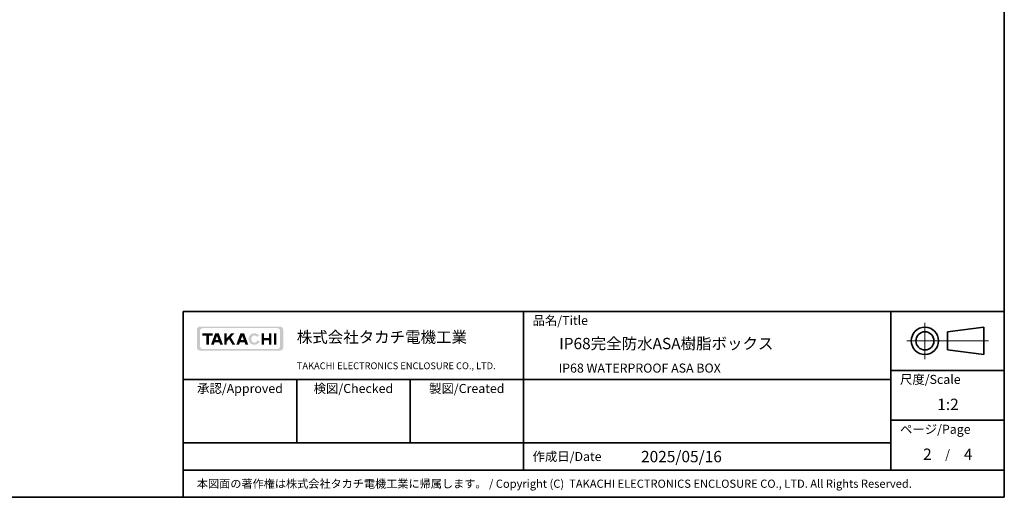
# Model space of a CAD drawing. Units: millimetres. Extents: x 22 to 2984, y 9 to 574.
# Drawn here: x 966 to 1400, y 12 to 223 of the extents above; entities that cross this region are included whole.
import ezdxf
from ezdxf.enums import TextEntityAlignment as Align

# ---------------------------------------------------------------- set-up
doc = ezdxf.new("R2010")
doc.units = ezdxf.units.MM
doc.header["$LTSCALE"] = 1.5
for name, color, linetype, lineweight in [('Border (ISO)', 7, 'Continuous', 35), ('Hatch (ISO)', 1, 'Continuous', 18), ('Title (ISO)', 7, 'Continuous', 35)]:
    doc.layers.add(name, color=color, linetype=linetype, lineweight=lineweight)
doc.styles.add('Note Text (TK)', font='MS PGothic.ttf')
doc.styles.add('文字スタイル40', font='MS PGothic.ttf')
doc.styles.add('文字スタイル67', font='arial.ttf')

# ---------------------------------------------------------------- blocks, each defined once
blk = doc.blocks.new('図面枠 tk図枠')
at = {"layer": 'Border (ISO)'}
for p in [(405.4999999999999, 289), (14.50000000000001, 8.000000000000007)]:
    blk.add_line(p, (405.4999999999999, 8.000000000000007), dxfattribs=at)
blk = doc.blocks.new('表題欄 tk表題欄')
at = {"layer": 'Hatch (ISO)'}
h = blk.add_hatch(color=256, dxfattribs=at)
edge = h.paths.add_edge_path(flags=0)
edge.add_arc((95.444849922821, 237.346881026017), 0.5958259999999996, 269.9999999999897, 360)
edge.add_line((96.040675922821, 237.3468810260171), (96.04067592282095, 240.7585970260168))
edge.add_arc((95.44484992282096, 240.7585970260169), 0.5958259999999996, 0, 90.0000000000068)
edge.add_line((95.44484992282091, 241.3544230260169), (79.00658192282103, 241.3544230260169))
edge.add_arc((79.00658192282103, 240.7585970260169), 0.5958259999999996, 90, 180)
edge.add_line((78.41075592282102, 240.7585970260168), (78.41075592282081, 237.3468810260171))
edge.add_arc((79.00658192282081, 237.3468810260168), 0.5958259999999996, 180, 270.0000000000205)
edge.add_line((79.00658192282103, 236.7510550260168), (95.44484992282091, 236.751055026017))
edge = h.paths.add_edge_path()
edge.add_line((77.70882392282107, 241.0034570260169), (77.70882392282107, 237.1020210260171))
edge.add_arc((78.41075592282097, 237.102021026017), 0.7019319999998935, 180, 270.000000000008)
edge.add_line((78.41075592282105, 236.4000890260172), (96.04067592282101, 236.4000890260172))
edge.add_arc((96.040675922821, 237.102021026017), 0.7019319999998921, 270, 360)
edge.add_line((96.7426079228209, 237.1020210260171), (96.74260792282098, 241.0034570260169))
edge.add_arc((96.04067592282107, 241.003457026017), 0.7019319999998921, 0, 90.00000000000873)
edge.add_line((96.04067592282095, 241.705389026017), (78.41075592282105, 241.7053890260169))
edge.add_arc((78.41075592282105, 241.0034570260169), 0.7019319999999984, 90.00000000000072, 180)
for points in [[(78.94128592282102, 240.1954190260171), (78.94128592282102, 239.7056990260171), (79.79013392282097, 239.7056990260171), (79.79013392282097, 237.7060090260171), (80.37779792282102, 237.7060090260171), (80.37779792282102, 239.7056990260171), (81.22664592282104, 239.7056990260171), (81.22664592282104, 240.1954190260171)], [(85.55355153134052, 237.7060090260171), (84.81294043548178, 238.9396854897348), (84.28739592282106, 238.3724785432585), (84.28739592282106, 237.7060090260171), (83.76502792282103, 237.7060090260171), (83.76502792282103, 240.1954190260171), (84.28739592282106, 240.1954190260171), (84.28739592282106, 239.1472136578642), (85.2586086041826, 240.1954190260171), (85.97643794456017, 240.1954190260171), (85.18872726044239, 239.3452627384302), (86.172817922821, 237.7060090260171)], [(91.96090243223207, 240.1954190260171), (91.96090243223207, 237.7060090260171), (92.4791894322321, 237.7060090260171), (92.4791894322321, 238.7058540260171), (93.63819343223211, 238.7058540260171), (93.63819343223211, 237.7060090260171), (94.15648043223207, 237.7060090260171), (94.15648043223207, 240.1954190260171), (93.63819343223211, 240.1954190260171), (93.63819343223211, 239.195574026017), (92.4791894322321, 239.195574026017), (92.4791894322321, 240.1954190260171)], [(94.71149643223212, 240.1954190260171), (94.71149643223212, 237.7060090260171), (95.2338644322322, 237.7060090260171), (95.2338644322322, 240.1954190260171)]]:
    blk.add_hatch(color=256, dxfattribs=at).paths.add_polyline_path(points)
h = blk.add_hatch(color=256, dxfattribs=at)
h.paths.add_polyline_path([(82.45967999495221, 238.7589070260171), (81.8218998506899, 238.7589070260171), (82.14078992282104, 239.627313026017)], flags=0)
h.paths.add_polyline_path([(82.64850318183746, 238.2447010260171), (81.63307666380464, 238.2447010260171), (81.43526189659153, 237.7060090260171), (80.81854592282102, 237.7060090260171), (81.73268992282102, 240.1954190260171), (82.54888992282102, 240.1954190260171), (83.46303392282098, 237.7060090260171), (82.84631794905052, 237.7060090260171)])
h = blk.add_hatch(color=256, dxfattribs=at)
h.paths.add_polyline_path([(87.39654585068993, 238.7589070260171), (88.03432599495216, 238.7589070260171), (87.71543592282107, 239.627313026017)], flags=0)
h.paths.add_polyline_path([(87.00990789659151, 237.7060090260171), (87.20772266380467, 238.2447010260171), (88.22314918183736, 238.2447010260171), (88.42096394905047, 237.7060090260171), (89.03767992282091, 237.7060090260171), (88.123535922821, 240.1954190260171), (87.30733592282104, 240.1954190260171), (86.39319192282105, 237.7060090260171)])
h = blk.add_hatch(color=256, dxfattribs=at)
edge = h.paths.add_edge_path()
edge.add_arc((90.39257192282079, 238.9507140260171), 1.273272000000011, 38.55054079078439, 336.5820184016556)
edge.add_line((91.56096443223191, 238.4446700260172), (91.04202846323602, 238.6694270587604))
edge.add_ellipse((90.392571922821, 238.9507140260171), major_axis=(0, -0.7998759999999119), ratio=0.8673469387756529, start_angle=128.5505407907963, end_angle=426.582018401653, ccw=False)
edge.add_line((90.96328818027123, 239.4055047731898), (91.38834540645578, 239.7442231660233))
at = {"layer": 'Title (ISO)'}
for p, q in [((74.70882392282105, 245.052739026017), (255.7088239228211, 245.052739026017)), ((74.70882392282105, 204.052739026017), (74.70882392282105, 245.052739026017)), ((149.7088239228211, 245.052739026017), (149.7088239228211, 210.052739026017)), ((230.7088239228211, 245.052739026017), (230.7088239228211, 210.052739026017)), ((255.7088239228211, 245.052739026017), (255.7088239228211, 204.052739026017)), ((243.2088239228211, 240.552739026017), (251.2088239228211, 241.552739026017)), ((251.2088239228211, 235.552739026017), (251.2088239228211, 241.552739026017)), ((243.2088239228211, 240.552739026017), (243.2088239228211, 236.552739026017)), ((243.2088239228211, 236.552739026017), (251.2088239228211, 235.552739026017)), ((230.7088239228211, 232.052739026017), (255.7088239228211, 232.052739026017)), ((74.70882392282105, 230.052739026017), (230.7088239228211, 230.0527390260171)), ((99.70882392282105, 230.052739026017), (99.70882392282108, 216.052739026017)), ((124.708823922821, 230.052739026017), (124.708823922821, 216.052739026017)), ((230.7088239228211, 221.052739026017), (255.7088239228211, 221.052739026017)), ((74.70882392282105, 216.052739026017), (230.7088239228211, 216.052739026017)), ((255.7088239228211, 210.052739026017), (74.70882392282105, 210.052739026017)), ((74.70882392282105, 204.052739026017), (255.7088239228211, 204.052739026017))]:
    blk.add_line(p, q, dxfattribs=at)
at = {"layer": 'Title (ISO)', "color": 4, "linetype": 'Continuous', "lineweight": 18}
for p, q in [((238.2088239228211, 242.5527390260171), (238.2088239228211, 234.552739026017)), ((252.2088239228211, 238.552739026017), (234.2088239228211, 238.552739026017))]:
    blk.add_line(p, q, dxfattribs=at)
at = {"layer": 'Title (ISO)'}
for radius in [3, 2]:
    blk.add_circle((238.2088239228211, 238.5527390260171), radius, dxfattribs=at)
at = {"layer": 'Title (ISO)', "color": 1, "char_height": 2.000000029802322, "line_spacing_factor": 1.5, "style": 'Note Text (TK)'}
for s, insert, attachment_point in [('\\fＭＳ Ｐゴシック|b0|i0;{\\H2.0000;品名/Title}', (151.708823922821, 243.052739026017), 4), ('\\fＭＳ Ｐゴシック|b0|i0;{\\H2.0000;尺度/Scale}', (232.7088239228211, 230.052739026017), 4), ('\\fＭＳ Ｐゴシック|b0|i0;{\\H2.0000;承認/Approved}', (87.20882392282105, 228.052739026017), 5), ('\\fＭＳ Ｐゴシック|b0|i0;{\\H2.0000;検図/Checked}', (112.208823922821, 228.0527390260171), 5), ('\\fＭＳ Ｐゴシック|b0|i0;{\\H2.0000;製図/Created}', (137.208823922821, 228.052739026017), 5), ('\\fＭＳ Ｐゴシック|b0|i0;{\\H2.0000;ページ/Page}', (232.7088239228211, 219.052739026017), 4), ('\\fＭＳ Ｐゴシック|b0|i0;{\\H2.0000;作成日/Date}', (151.708823922821, 213.052739026017), 4)]:
    blk.add_mtext(s, dxfattribs=dict(at, insert=insert, attachment_point=attachment_point))
at = {"layer": 'Title (ISO)', "color": 7, "line_spacing_factor": 1.5, "style": 'Note Text (TK)'}
for s, insert, char_height, attachment_point in [('株式会社タカチ電機工業', (99.74260792282095, 239.052739026017), 2.5, 4), ('\\fArial|b0|i0;{\\H1.4986;TAKACHI ELECTRONICS ENCLOSURE CO., LTD.}', (99.74260792282095, 233.052739026017), 1.49859994649887, 4), ('\\fＭＳ Ｐゴシック|b0|i0;{\\H2.0000;/}', (243.2088239228211, 213.5527390260171), 2.000000029802322, 5), ('\\fMS PGothic|b0|i0;{\\H1.8000;本図面の著作権は株式会社タカチ電機工業に帰属します。 / Copyright (C)\xa0 TAKACHI ELECTRONICS ENCLOSURE CO., LTD. All Rights Reserved.}', (77.70882392282107, 207.052739026017), 1.800000071525573, 4)]:
    blk.add_mtext(s, dxfattribs=dict(at, insert=insert, char_height=char_height, attachment_point=attachment_point))
at = {"layer": 'Title (ISO)', "color": 7}
for tag, p, height, style in [('<品名>_001', (157.5809830137301, 236.7104094805625), 2.5, 'Note Text (TK)'), ('<Title>_001', (157.4482509312165, 231.5520568828656), 2.000000029802322, '文字スタイル67'), ('<型番>_001', (157.6747330123755, 220.0527389664124), 3.000000119209289, '文字スタイル40'), ('<ページ_No.>_001', (237.9488807410029, 212.302739026017), 2.5, 'Note Text (TK)'), ('<総ページ数>_001', (246.7926307410029, 212.302739026017), 2.5, 'Note Text (TK)'), ('作成日_001', (175.6250171046392, 211.7814322078352), 2.5, 'Note Text (TK)')]:
    blk.add_attdef(tag, p, '', height=height, dxfattribs=dict(at, style=style))
at = {"layer": 'Title (ISO)', "color": 7, "style": 'Note Text (TK)'}
for tag, p in [('<尺度>', (243.2088239228211, 224.552739026017)), ('<部品サイズ>', (112.208823922821, 213.052739026017))]:
    blk.add_attdef(tag, text='', height=2.5, dxfattribs=at).set_placement(p, align=Align.MIDDLE_CENTER)

msp = doc.modelspace()

# ---------------------------------------------------------------- block references
at = {"xscale": 2, "yscale": 2, "zscale": 2}
msp.add_blockref('図面枠 tk図枠', (589.25, -3.999999999999989), dxfattribs=at)
ref = msp.add_blockref('表題欄 tk表題欄', (888.8323521543577, -396.1054780520341), dxfattribs=dict(xscale=2, yscale=2, zscale=2))
ref.add_attrib('<品名>_001', 'IP68完全防水ASA樹脂ボックス', (1203.994318181818, 77.3153409090909), dxfattribs={"layer": 'Title (ISO)', "color": 7, "height": 5, "style": 'Note Text (TK)'})
ref.add_attrib('<尺度>_001', '1:2', (1370.676136363636, 50.50000000000004), dxfattribs={"layer": 'Title (ISO)', "color": 7, "height": 5, "style": 'Note Text (TK)'})
ref.add_attrib('作成日_001', '2025/05/16', (1240.082386363636, 27.45738636363636), dxfattribs={"layer": 'Title (ISO)', "color": 7, "height": 5, "style": 'Note Text (TK)'})
ref.add_attrib('<Title>_001', 'IP68 WATERPROOF ASA BOX', (1203.728854016791, 66.99863571369711), dxfattribs={"layer": 'Title (ISO)', "color": 7, "height": 4.000000059604644, "style": '文字スタイル67'})
ref.add_attrib('<ページ_No.>_001', '2', (1364.431818181818, 28.50000000000001), dxfattribs={"layer": 'Title (ISO)', "color": 7, "height": 5, "style": 'Note Text (TK)'})
ref.add_attrib('<総ページ数>_001', '4', (1382.417613636364, 28.50000000000001), dxfattribs={"layer": 'Title (ISO)', "color": 7, "height": 5, "style": 'Note Text (TK)'})

doc.saveas('drawing.dxf')
